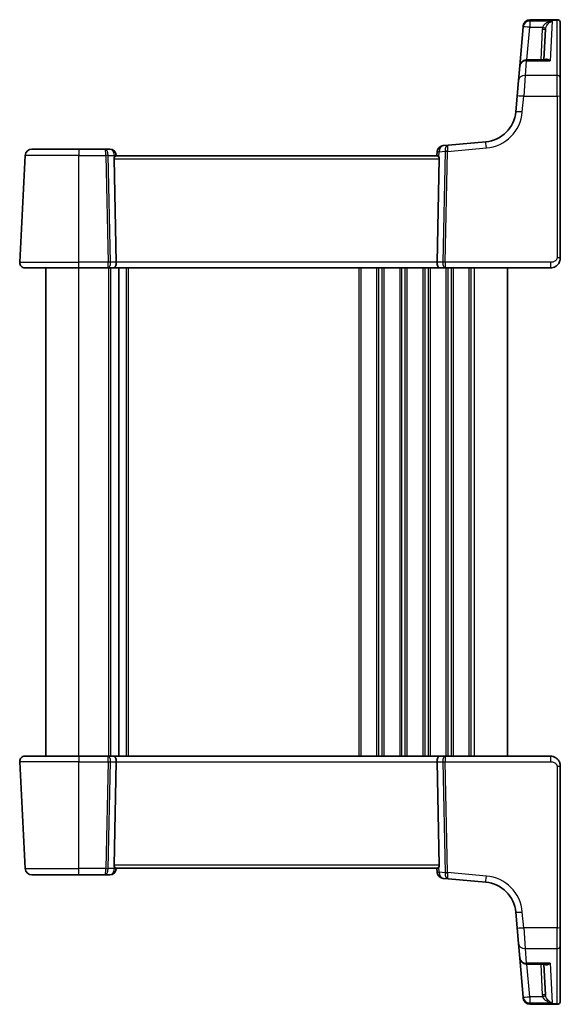
# Model space of a CAD drawing. Units: millimetres. Extents: x 29 to 4175, y 16 to 859.
# Drawn here: x 1567 to 1649, y 531 to 680 of the extents above; entities that cross this region are included whole.
import ezdxf

# ---------------------------------------------------------------- set-up
doc = ezdxf.new("R2010")
doc.units = ezdxf.units.MM
doc.header["$LTSCALE"] = 2
doc.layers.add('Visible (ISO)', color=7, linetype='Continuous', lineweight=35)
doc.layers.add('Visible Narrow (ISO)', color=7, linetype='Continuous', lineweight=25)

msp = doc.modelspace()

# ---------------------------------------------------------------- linework, layer by layer
at = {"layer": 'Visible (ISO)'}
for p, q in [((1643.5277, 679.0126), (1643.0107, 673.103)), ((1643.5277, 679.0126), (1643.5418, 679.1736)), ((1643.5418, 679.1736), (1643.5447, 679.2072)), ((1644.5409, 680.12), (1648.6586, 680.12)), ((1649.1586, 679.62), (1649.1586, 679.5798)), ((1649.1586, 679.5798), (1649.1586, 671.2636)), ((1646.683, 674.0159), (1646.9276, 678.6819)), ((1642.8203, 670.9274), (1643.0107, 673.103)), ((1646.9541, 674.0159), (1644.0069, 674.0159)), ((1642.6118, 668.5439), (1642.8203, 670.9274)), ((1649.1586, 671.2636), (1649.1586, 668.4829)), ((1642.6118, 668.5439), (1642.4037, 666.1655)), ((1649.1586, 644.0092), (1649.1586, 668.4829)), ((1632.1687, 661.1225), (1631.4236, 661.0573)), ((1637.8585, 661.6203), (1632.1687, 661.1225)), ((1568.0523, 659.5616), (1567.2027, 643.3511)), ((1569.0509, 660.5092), (1576.1586, 660.5092)), ((1580.0748, 660.5092), (1576.1586, 660.5092)), ((1580.8548, 660.5092), (1580.0748, 660.5092)), ((1581.8586, 659.5092), (1581.851, 659.5964)), ((1630.5145, 660.1483), (1630.4586, 659.5092)), ((1581.8403, 643.3511), (1581.4999, 659.0354)), ((1630.5074, 659.5092), (1581.8098, 659.5092)), ((1630.4769, 643.3511), (1630.8174, 659.0354)), ((1576.1586, 642.5092), (1568.0016, 642.5092)), ((1571.1586, 568.5092), (1571.1586, 642.5092)), ((1576.1586, 642.5092), (1580.5094, 642.5092)), ((1580.5094, 642.5092), (1581.5094, 642.5092)), ((1581.5094, 642.5092), (1630.8078, 642.5092)), ((1582.2086, 568.5092), (1582.2086, 642.5092)), ((1582.2086, 568.5092), (1582.2086, 642.5092)), ((1630.8078, 642.5092), (1631.8078, 642.5092)), ((1631.8078, 642.5092), (1647.6586, 642.5092)), ((1641.1586, 568.5092), (1641.1586, 642.5092)), ((1567.2027, 567.6673), (1568.0523, 551.4569)), ((1568.0016, 568.5092), (1576.1586, 568.5092)), ((1580.5094, 568.5092), (1576.1586, 568.5092)), ((1581.5094, 568.5092), (1580.5094, 568.5092)), ((1581.8403, 567.6673), (1581.4999, 551.983)), ((1630.8078, 568.5092), (1581.5094, 568.5092)), ((1630.4769, 567.6673), (1630.8174, 551.983)), ((1631.8078, 568.5092), (1630.8078, 568.5092)), ((1647.6586, 568.5092), (1631.8078, 568.5092)), ((1649.1586, 542.5355), (1649.1586, 567.0092)), ((1581.8098, 551.5092), (1630.5074, 551.5092)), ((1581.851, 551.4221), (1581.8586, 551.5092)), ((1630.4586, 551.5092), (1630.5145, 550.8701)), ((1576.1586, 550.5092), (1569.0509, 550.5092)), ((1576.1586, 550.5092), (1580.0748, 550.5092)), ((1580.0748, 550.5092), (1580.8548, 550.5092)), ((1631.4236, 549.9611), (1632.1687, 549.8959)), ((1632.1687, 549.8959), (1637.8585, 549.3981)), ((1642.4037, 544.8529), (1642.6118, 542.4745)), ((1642.8203, 540.0911), (1642.6118, 542.4745)), ((1649.1586, 542.5355), (1649.1586, 539.7548)), ((1643.0107, 537.9154), (1642.8203, 540.0911)), ((1649.1586, 539.7548), (1649.1586, 531.4387)), ((1643.0107, 537.9154), (1643.5277, 532.0059)), ((1644.0069, 537.0026), (1646.9541, 537.0026)), ((1646.683, 537.0026), (1646.9276, 532.3365)), ((1643.5418, 531.8448), (1643.5277, 532.0059)), ((1643.5447, 531.8113), (1643.5418, 531.8448)), ((1649.1586, 531.4387), (1649.1586, 531.3984)), ((1644.5409, 530.8984), (1648.6586, 530.8984))]:
    msp.add_line(p, q, dxfattribs=at)
for centre, radius, start, end in [((1644.5409, 679.12), 1, 90, 175), ((1648.6586, 679.62), 0.5, 0, 90), ((1644.0069, 673.0159), 1, 90, 175), ((1637.4227, 666.6013), 5, 275, 355), ((1631.5107, 660.0611), 1, 95, 175), ((1569.0509, 659.5092), 1, 90, 177), ((1580.8548, 659.5092), 1, 5, 90), ((1568.0016, 643.3092), 0.8, 177, 270), ((1568.0016, 567.7092), 0.8, 90, 183), ((1569.0509, 551.5092), 1, 183, 270), ((1580.8548, 551.5092), 1, 270, 355), ((1631.5107, 550.9573), 1, 185, 265), ((1637.4227, 544.4171), 5, 5, 85), ((1644.0069, 538.0026), 1, 185, 270), ((1644.5409, 531.8984), 1, 185, 270), ((1648.6586, 531.3984), 0.5, 270, 0)]:
    msp.add_arc(centre, radius, start, end, dxfattribs=at)
for centre, major_axis, ratio, start_param, end_param in [((1582.0011, 659.0092), (-0.3736, 0.36), 0.92857991, 0.14702369, 0.75155876), ((1630.3161, 659.0092), (-0.3736, -0.36), 0.92857991, 2.39003389, 2.99456896), ((1581.5094, 643.3092), (0, -0.8), 0.41421356, 0, 1.6231562), ((1630.8078, 643.3092), (0, -0.8), 0.41421356, 4.6600291, 6.28318531), ((1581.5094, 567.7092), (0, 0.8), 0.41421356, 4.6600291, 6.28318531), ((1630.8078, 567.7092), (0, 0.8), 0.41421356, 0, 1.6231562), ((1582.0011, 552.0092), (0.3736, 0.36), 0.92857991, 2.3900339, 2.99456896), ((1630.3161, 552.0092), (0.3736, -0.36), 0.92857991, 0.14702369, 0.75155876)]:
    msp.add_ellipse(centre, major_axis=major_axis, ratio=ratio, start_param=start_param, end_param=end_param, dxfattribs=at)
for points, knots in [([(1581.5825, 659.3145), (1581.5899, 659.325), (1581.5972, 659.3351), (1581.6408, 659.3919), (1581.6812, 659.4338), (1581.7531, 659.492), (1581.7845, 659.5082), (1581.8084, 659.5092), (1581.8091, 659.5092), (1581.8098, 659.5092)], [0.0346218741, 0.0346218741, 0.0346218741, 0.0346218741, 0.0390351116, 0.0390351116, 0.0610727772, 0.0610727772, 0.0831104428, 0.0831104428, 0.0838124672, 0.0838124672, 0.0838124672, 0.0838124672]), ([(1630.5074, 659.5092), (1630.5081, 659.5092), (1630.5089, 659.5092), (1630.5323, 659.5083), (1630.5632, 659.4925), (1630.6338, 659.4358), (1630.6735, 659.395), (1630.7177, 659.3382), (1630.7262, 659.3267), (1630.7347, 659.3145)], [0.2380763612, 0.2380763612, 0.2380763612, 0.2380763612, 0.2387783481, 0.2387783481, 0.2604702903, 0.2604702903, 0.2821622324, 0.2821622324, 0.2872479067, 0.2872479067, 0.2872479067, 0.2872479067]), ([(1647.6586, 642.5092), (1647.7992, 642.5092), (1647.9489, 642.53), (1648.3213, 642.6424), (1648.5292, 642.7688), (1648.8688, 643.0882), (1648.9859, 643.2834), (1649.1289, 643.6516), (1649.1586, 643.8237), (1649.1586, 644.0092)], [0, 0, 0, 0, 0.15756296, 0.15756296, 0.40966368, 0.40966368, 0.70249042, 0.70249042, 1, 1, 1, 1]), ([(1649.1586, 567.0092), (1649.1586, 567.0706), (1649.1549, 567.13), (1649.139, 567.2618), (1649.125, 567.334), (1649.0836, 567.4844), (1649.0555, 567.5628), (1648.9783, 567.7285), (1648.9277, 567.816), (1648.7691, 568.0301), (1648.6443, 568.1549), (1648.3717, 568.3366), (1648.2356, 568.4019), (1647.949, 568.4884), (1647.7992, 568.5092), (1647.6586, 568.5092)], [0, 0, 0, 0, 0.09839398, 0.09839398, 0.219133879, 0.219133879, 0.345363598, 0.345363598, 0.481511817, 0.481511817, 0.684749056, 0.684749056, 0.842391817, 0.842391817, 1, 1, 1, 1]), ([(1581.8098, 551.5092), (1581.8091, 551.5092), (1581.8084, 551.5092), (1581.7849, 551.5102), (1581.754, 551.5259), (1581.6834, 551.5826), (1581.6438, 551.6234), (1581.5995, 551.6803), (1581.591, 551.6918), (1581.5825, 551.7039)], [0.2381510361, 0.2381510361, 0.2381510361, 0.2381510361, 0.2388530231, 0.2388530231, 0.2605449652, 0.2605449652, 0.2822369074, 0.2822369074, 0.2873225816, 0.2873225816, 0.2873225816, 0.2873225816]), ([(1630.7347, 551.7039), (1630.7274, 551.6934), (1630.72, 551.6834), (1630.6764, 551.6265), (1630.6361, 551.5847), (1630.5642, 551.5264), (1630.5327, 551.5102), (1630.5089, 551.5092), (1630.5081, 551.5092), (1630.5074, 551.5092)], [0.0346218741, 0.0346218741, 0.0346218741, 0.0346218741, 0.0390351116, 0.0390351116, 0.0610727772, 0.0610727772, 0.0831104428, 0.0831104428, 0.0838124672, 0.0838124672, 0.0838124672, 0.0838124672])]:
    msp.add_open_spline(points, degree=3, knots=knots, dxfattribs=at)
at = {"layer": 'Visible Narrow (ISO)'}
for p, q in [((1644.0898, 674.0159), (1644.5239, 678.9777)), ((1644.538, 680.0731), (1644.5239, 679.9093)), ((1644.5239, 679.9093), (1644.5239, 678.9777)), ((1647.9417, 679.9093), (1644.5239, 679.9093)), ((1644.5239, 678.9777), (1646.4718, 678.9777)), ((1644.5409, 680.12), (1644.538, 680.0731)), ((1644.538, 680.0731), (1648.6586, 680.0731)), ((1647.9417, 679.9093), (1647.632, 673.8996)), ((1648.6586, 680.0731), (1648.6586, 680.12)), ((1648.6586, 671.687), (1648.6586, 680.0731)), ((1646.4283, 678.6819), (1646.1837, 674.0159)), ((1644.0069, 673.8996), (1643.8165, 671.687)), ((1644.0069, 674.0159), (1644.0069, 673.8996)), ((1644.0069, 673.8996), (1647.632, 673.8996)), ((1643.8165, 671.687), (1643.608, 668.5091)), ((1648.6586, 671.687), (1643.8165, 671.687)), ((1648.6586, 668.5091), (1648.6586, 671.687)), ((1643.3999, 666.1307), (1643.608, 668.5091)), ((1643.608, 668.5091), (1648.6586, 668.5091)), ((1648.6586, 668.5091), (1648.6586, 644.0354)), ((1576.1586, 659.5616), (1568.0523, 659.5616)), ((1576.1586, 660.5092), (1576.1586, 659.5616)), ((1576.1586, 643.3511), (1576.1586, 659.5616)), ((1576.1586, 659.5616), (1580.2816, 659.5616)), ((1580.2816, 659.5616), (1580.6335, 643.3511)), ((1580.6347, 659.5616), (1581.5609, 659.5616)), ((1580.9866, 643.3511), (1580.6347, 659.5616)), ((1581.5609, 659.5616), (1581.5825, 659.3145)), ((1630.7347, 659.3145), (1630.8046, 660.1135)), ((1630.8046, 660.1135), (1631.6953, 660.1914)), ((1631.6955, 660.1605), (1631.3306, 643.3511)), ((1631.6837, 643.3511), (1632.0486, 660.1605)), ((1632.0486, 660.1605), (1637.9457, 660.6765)), ((1581.4999, 659.0354), (1630.8174, 659.0354)), ((1567.2027, 643.3511), (1576.1586, 643.3511)), ((1580.6335, 643.3511), (1576.1586, 643.3511)), ((1576.1586, 642.5092), (1576.1586, 643.3511)), ((1581.8403, 643.3511), (1580.9866, 643.3511)), ((1630.4769, 643.3511), (1581.8403, 643.3511)), ((1631.3306, 643.3511), (1630.4769, 643.3511)), ((1647.6586, 643.3511), (1631.6837, 643.3511)), ((1647.6586, 643.3511), (1647.6586, 642.5092)), ((1576.1586, 568.5092), (1576.1586, 642.5092)), ((1580.7086, 568.5092), (1580.7086, 642.5092)), ((1581.0086, 568.5092), (1581.0086, 642.5092)), ((1583.4086, 568.5092), (1583.4086, 642.5092)), ((1583.7086, 568.5092), (1583.7086, 642.5092)), ((1618.6586, 568.5092), (1618.6586, 642.5092)), ((1618.9586, 568.5092), (1618.9586, 642.5092)), ((1621.3586, 568.5092), (1621.3586, 642.5092)), ((1621.6586, 568.5092), (1621.6586, 642.5092)), ((1622.1586, 568.5092), (1622.1586, 642.5092)), ((1622.4586, 568.5092), (1622.4586, 642.5092)), ((1624.8586, 568.5092), (1624.8586, 642.5092)), ((1625.1586, 568.5092), (1625.1586, 642.5092)), ((1625.6586, 568.5092), (1625.6586, 642.5092)), ((1625.9586, 568.5092), (1625.9586, 642.5092)), ((1628.3586, 568.5092), (1628.3586, 642.5092)), ((1628.6586, 568.5092), (1628.6586, 642.5092)), ((1629.1586, 568.5092), (1629.1586, 642.5092)), ((1629.4586, 568.5092), (1629.4586, 642.5092)), ((1631.8586, 568.5092), (1631.8586, 642.5092)), ((1632.1586, 568.5092), (1632.1586, 642.5092)), ((1632.6586, 568.5092), (1632.6586, 642.5092)), ((1632.9586, 568.5092), (1632.9586, 642.5092)), ((1635.3586, 568.5092), (1635.3586, 642.5092)), ((1635.6586, 568.5092), (1635.6586, 642.5092)), ((1636.1586, 568.5092), (1636.1586, 642.5092)), ((1576.1586, 567.6673), (1567.2027, 567.6673)), ((1576.1586, 568.5092), (1576.1586, 567.6673)), ((1576.1586, 567.6673), (1580.6335, 567.6673)), ((1576.1586, 551.4569), (1576.1586, 567.6673)), ((1580.6335, 567.6673), (1580.2816, 551.4569)), ((1580.6347, 551.4569), (1580.9866, 567.6673)), ((1580.9866, 567.6673), (1581.8403, 567.6673)), ((1581.8403, 567.6673), (1630.4769, 567.6673)), ((1630.4769, 567.6673), (1631.3306, 567.6673)), ((1631.3306, 567.6673), (1631.6955, 550.8579)), ((1631.6837, 567.6673), (1647.6586, 567.6673)), ((1632.0486, 550.8579), (1631.6837, 567.6673)), ((1647.6586, 568.5092), (1647.6586, 567.6673)), ((1648.6586, 566.983), (1648.6586, 542.5093)), ((1568.0523, 551.4569), (1576.1586, 551.4569)), ((1580.2816, 551.4569), (1576.1586, 551.4569)), ((1576.1586, 550.5092), (1576.1586, 551.4569)), ((1581.5609, 551.4569), (1580.6347, 551.4569)), ((1630.8174, 551.983), (1581.4999, 551.983)), ((1581.5825, 551.7039), (1581.5609, 551.4569)), ((1630.8046, 550.905), (1630.7347, 551.7039)), ((1631.6953, 550.827), (1630.8046, 550.905)), ((1637.9457, 550.342), (1632.0486, 550.8579)), ((1643.608, 542.5093), (1643.3999, 544.8877)), ((1643.608, 542.5093), (1643.8165, 539.3314)), ((1648.6586, 542.5093), (1643.608, 542.5093)), ((1648.6586, 539.3314), (1648.6586, 542.5093)), ((1643.8165, 539.3314), (1644.0069, 537.1189)), ((1643.8165, 539.3314), (1648.6586, 539.3314)), ((1648.6586, 530.9454), (1648.6586, 539.3314)), ((1644.0069, 537.1189), (1644.0069, 537.0026)), ((1647.632, 537.1189), (1644.0069, 537.1189)), ((1644.5239, 532.0407), (1644.0898, 537.0026)), ((1646.1837, 537.0026), (1646.4283, 532.3365)), ((1647.632, 537.1189), (1647.9417, 531.1092)), ((1646.4718, 532.0407), (1644.5239, 532.0407)), ((1644.5239, 532.0407), (1644.5239, 531.1092)), ((1644.5239, 531.1092), (1647.9417, 531.1092)), ((1644.5239, 531.1092), (1644.538, 530.9454)), ((1644.538, 530.9454), (1644.5409, 530.8984)), ((1648.6586, 530.9454), (1644.538, 530.9454)), ((1648.6586, 530.8984), (1648.6586, 530.9454))]:
    msp.add_line(p, q, dxfattribs=at)
for centre, start, end in [((1637.4227, 666.6536), 275, 355), ((1637.4227, 544.3648), 5, 85)]:
    msp.add_arc(centre, 6, start, end, dxfattribs=at)
for centre, major_axis, ratio, start_param, end_param in [((1644.5239, 678.9254), (-0.9962, 0.0872), 0.98373271, 4.79824288, 6.28318531), ((1644.5239, 678.9254), (-0.9962, 0.0872), 0.05213734, 4.71695035, 6.28318526), ((1644.538, 679.0865), (-0.9962, 0.0872), 0.98648276, 4.7984817, 6.28318531), ((1646.4718, 679.0039), (0.4857, -0.1187), 0.05084273, 4.72481784, 6.24399501), ((1648.6586, 679.5798), (0.5, 0), 0.98658338, 0, 1.57079633), ((1646.4283, 678.7081), (0.4993, -0.0262), 0.05226443, 4.71512801, 6.28318526), ((1644.0069, 673.0159), (-0.9962, 0.0872), 0.88295149, 4.78948412, 6.28318531), ((1643.8165, 670.8402), (-0.9962, 0.0872), 0.84590066, 4.78626103, 6.28318531), ((1648.6586, 671.2636), (0.5, 0), 0.84681603, 0, 1.57079633), ((1643.608, 668.4568), (-0.9962, 0.0872), 0.05213734, 4.71695038, 6.28318531), ((1648.6586, 668.4829), (0.5, 0), 0.05233596, 0, 1.5707963), ((1643.3999, 666.0784), (-0.9962, 0.0872), 0.05213734, 4.71695038, 6.28318531), ((1631.5107, 660.0611), (-0.0872, 0.9962), 0.7034495, 0, 1.45686928), ((1632.2558, 660.1263), (0.0872, -0.9962), 0.55637242, 3.14159265, 4.59846193), ((1632.2558, 660.1263), (-0.0872, 0.9962), 0.20236387, 0, 1.45686928), ((1637.9457, 660.6241), (-0.0872, 0.9962), 0.00456759, 4.76454943, 6.28318531), ((1580.0748, 659.5092), (0, 1), 0.56066017, 4.76474886, 6.28318531), ((1580.0748, 659.5092), (0, -1), 0.20710678, 1.6231562, 3.14159265), ((1580.2816, 659.5354), (0.4999, 0.0109), 0.05232366, 0.78539752, 1.56966048), ((1580.8548, 659.5092), (0, 1), 0.70710678, 4.76474886, 6.28318531), ((1580.8548, 659.5092), (0.9962, 0.0872), 0.0133208, 5.49906875, 6.28318607), ((1631.5107, 660.0611), (-0.9962, 0.0872), 0.0133208, 0, 0.78411713), ((1632.0483, 660.1652), (-0.4996, -0.0202), 0.11376862, 4.7131741, 5.49261802), ((1631.1933, 660.0904), (-0.3729, -0.3954), 0.85097247, 2.38579968, 2.44756627), ((1632.0486, 660.1344), (-0.4999, 0.0109), 0.05232366, 4.71352482, 5.49778779), ((1631.5464, 660.0643), (0.0208, 1.0042), 0.50076076, 4.81876329, 4.88052989), ((1580.5094, 643.3092), (0, -0.8), 0.15533009, 0, 1.6231562), ((1580.5094, 643.3092), (0, 0.8), 0.59727182, 3.14159265, 4.76474886), ((1580.6335, 643.3249), (-0.4999, -0.0109), 0.05232366, 3.92699017, 4.71125314), ((1631.8078, 643.3092), (0, -0.8), 0.59727182, 4.6600291, 6.28318531), ((1631.6837, 643.3249), (-0.4999, 0.0109), 0.05232366, 4.71352482, 5.49778779), ((1631.8078, 643.3092), (0, 0.8), 0.15533009, 1.51843645, 3.14159265), ((1648.6586, 644.0092), (0.5, 0), 0.05233596, 0, 1.57079633), ((1580.5094, 567.7092), (0, 0.8), 0.59727182, 4.6600291, 6.28318531), ((1580.5094, 567.7092), (0, -0.8), 0.15533009, 1.51843645, 3.14159265), ((1580.6335, 567.6935), (0.4999, -0.0109), 0.05232366, 4.71352482, 5.49778779), ((1631.8078, 567.7092), (0, -0.8), 0.59727182, 3.14159265, 4.76474886), ((1631.6837, 567.6935), (0.4999, 0.0109), 0.05232366, 3.92699017, 4.71125314), ((1631.8078, 567.7092), (0, 0.8), 0.15533009, 0, 1.6231562), ((1648.6586, 567.0092), (0.5, 0), 0.05233596, 4.71238901, 6.28318536), ((1580.0748, 551.5092), (0, -1), 0.20710678, 0, 1.51843645), ((1580.0748, 551.5092), (0, 1), 0.56066017, 3.14159265, 4.6600291), ((1580.2816, 551.483), (-0.4999, 0.0109), 0.05232366, 1.57193217, 2.35619514), ((1580.8548, 551.5092), (0, -1), 0.70710678, 0, 1.51843645), ((1580.8548, 551.5092), (0.9962, -0.0872), 0.0133208, 0, 0.78411713), ((1631.5107, 550.9573), (-0.9962, -0.0872), 0.0133208, 5.4990676, 6.28318454), ((1631.5107, 550.9573), (-0.0872, -0.9962), 0.7034495, 4.82631603, 6.28318531), ((1632.2558, 550.8921), (-0.0872, -0.9962), 0.55637242, 4.82631603, 6.28318531), ((1631.1933, 550.928), (0.3729, -0.3954), 0.85097247, 0.69402638, 0.75579298), ((1632.0483, 550.8532), (0.4996, -0.0202), 0.11376862, 3.93215994, 4.71160386), ((1632.0486, 550.8841), (0.4999, 0.0109), 0.05232366, 3.92699017, 4.71125314), ((1632.2558, 550.8921), (0.0872, 0.9962), 0.20236387, 1.68472338, 3.14159265), ((1631.5464, 550.9542), (-0.0208, 1.0042), 0.50076076, 4.54424807, 4.60601467), ((1637.9457, 550.3943), (-0.0872, -0.9962), 0.00456759, 0, 1.51863588), ((1643.3999, 544.9401), (-0.9962, -0.0872), 0.05213734, 0, 1.56623493), ((1643.608, 542.5617), (-0.9962, -0.0872), 0.05213734, 0, 1.56623493), ((1648.6586, 542.5355), (0.5, 0), 0.05233596, 4.71238901, 6.28318536), ((1643.8165, 540.1782), (-0.9962, -0.0872), 0.84590066, 0, 1.49692428), ((1648.6586, 539.7548), (0.5, 0), 0.84681603, 4.71238898, 6.28318531), ((1644.0069, 538.0026), (-0.9962, -0.0872), 0.88295149, 0, 1.49370119), ((1644.5239, 532.093), (-0.9962, -0.0872), 0.05213734, 0, 1.56623493), ((1644.5239, 532.093), (-0.9962, -0.0872), 0.98373271, 0, 1.48494243), ((1644.538, 531.9319), (-0.9962, -0.0872), 0.98648276, 0, 1.48470361), ((1646.4283, 532.3103), (0.4993, 0.0262), 0.05226443, 0.00000005, 1.5680573), ((1646.4718, 532.0145), (0.4857, 0.1187), 0.05084273, 0.03919029, 1.55836746), ((1648.6586, 531.4387), (0.5, 0), 0.98658338, 4.71238898, 6.28318531)]:
    msp.add_ellipse(centre, major_axis=major_axis, ratio=ratio, start_param=start_param, end_param=end_param, dxfattribs=at)
for points, knots in [([(1646.4718, 678.9777), (1646.4599, 678.9293), (1646.4503, 678.8802), (1646.4358, 678.7815), (1646.4309, 678.7318), (1646.4283, 678.6819)], [0, 0, 0, 0, 0.0149909658, 0.0149909658, 0.0299819316, 0.0299819316, 0.0299819316, 0.0299819316]), ([(1647.9417, 679.9093), (1647.769, 679.8886), (1647.5949, 679.848), (1647.271, 679.7316), (1647.1175, 679.6571), (1646.8798, 679.4991), (1646.7867, 679.4236), (1646.6431, 679.2733), (1646.5875, 679.2021), (1646.5141, 679.0777), (1646.4902, 679.0281), (1646.4718, 678.9777)], [-0.250816392, -0.250816392, -0.250816392, -0.250816392, -0.177438514, -0.177438514, -0.108829563, -0.108829563, -0.060725389, -0.060725389, -0.023355919, -0.023355919, 0, 0, 0, 0]), ([(1646.9568, 678.8843), (1646.9692, 678.936), (1646.9852, 678.9872), (1647.0344, 679.1167), (1647.0717, 679.1917), (1647.1679, 679.3516), (1647.2303, 679.4333), (1647.3896, 679.6066), (1647.4924, 679.6909), (1647.7094, 679.8274), (1647.8261, 679.8784), (1647.9417, 679.9093)], [0, 0, 0, 0, 0.023355919, 0.023355919, 0.060725389, 0.060725389, 0.108829563, 0.108829563, 0.177438514, 0.177438514, 0.250816392, 0.250816392, 0.250816392, 0.250816392]), ([(1646.9276, 678.6819), (1646.9294, 678.716), (1646.9327, 678.75), (1646.9425, 678.8176), (1646.9489, 678.8511), (1646.9568, 678.8843)], [-0.0299819316, -0.0299819316, -0.0299819316, -0.0299819316, -0.0149909658, -0.0149909658, 0, 0, 0, 0]), ([(1647.632, 673.8996), (1647.4953, 673.9987), (1647.358, 674.071), (1647.1283, 674.137), (1647.0327, 674.1452), (1646.8812, 674.1111), (1646.8217, 674.0798), (1646.7705, 674.0238), (1646.7671, 674.0199), (1646.7638, 674.0159)], [-0.000764721, -0.000764721, -0.000764721, -0.000764721, 0.088942045, 0.088942045, 0.157495256, 0.157495256, 0.210624404, 0.210624404, 0.214495912, 0.214495912, 0.214495912, 0.214495912]), ([(1646.9541, 674.0159), (1646.9754, 674.0159), (1646.9968, 674.0155), (1647.216, 674.0072), (1647.4245, 673.9667), (1647.632, 673.8996)], [-0.0987155724, -0.0987155724, -0.0987155724, -0.0987155724, -0.0889420455, -0.0889420455, 0.000764721, 0.000764721, 0.000764721, 0.000764721]), ([(1648.6586, 644.0354), (1648.6586, 643.9117), (1648.611, 643.8), (1648.4527, 643.601), (1648.341, 643.5149), (1648.1035, 643.4043), (1647.9825, 643.3737), (1647.7943, 643.3527), (1647.7242, 643.3511), (1647.6586, 643.3511)], [-1, -1, -1, -1, -0.70249042, -0.70249042, -0.40966368, -0.40966368, -0.15756296, -0.15756296, 0, 0, 0, 0]), ([(1647.6586, 567.6673), (1647.7242, 567.6673), (1647.7944, 567.6658), (1647.9392, 567.6496), (1648.0137, 567.635), (1648.1796, 567.5829), (1648.2696, 567.5401), (1648.4012, 567.4505), (1648.449, 567.4099), (1648.5284, 567.3254), (1648.561, 567.2821), (1648.6121, 567.1936), (1648.6311, 567.1485), (1648.6532, 567.0634), (1648.6586, 567.024), (1648.6586, 566.983)], [-1, -1, -1, -1, -0.842391817, -0.842391817, -0.684749056, -0.684749056, -0.481511817, -0.481511817, -0.345363598, -0.345363598, -0.219133879, -0.219133879, -0.09839398, -0.09839398, 0, 0, 0, 0]), ([(1646.7638, 537.0026), (1646.7899, 536.9711), (1646.8204, 536.9463), (1646.8906, 536.9071), (1646.9316, 536.8938), (1647.0434, 536.8768), (1647.1171, 536.8825), (1647.2631, 536.9178), (1647.335, 536.9451), (1647.4818, 537.0182), (1647.5571, 537.0645), (1647.632, 537.1189)], [0.062539927, 0.062539927, 0.062539927, 0.062539927, 0.092840348, 0.092840348, 0.126886612, 0.126886612, 0.180205595, 0.180205595, 0.228623839, 0.228623839, 0.27780056, 0.27780056, 0.27780056, 0.27780056]), ([(1647.632, 537.1189), (1647.5182, 537.082), (1647.404, 537.0533), (1647.181, 537.0141), (1647.072, 537.0034), (1646.9623, 537.0026), (1646.9582, 537.0026), (1646.9541, 537.0026)], [-0.2778005603, -0.2778005603, -0.2778005603, -0.2778005603, -0.2286238393, -0.2286238393, -0.1802055946, -0.1802055946, -0.1783202669, -0.1783202669, -0.1783202669, -0.1783202669]), ([(1646.4283, 532.3365), (1646.4309, 532.2867), (1646.4358, 532.2369), (1646.4503, 532.1382), (1646.4599, 532.0892), (1646.4718, 532.0407)], [0, 0, 0, 0, 0.0149909658, 0.0149909658, 0.0299819316, 0.0299819316, 0.0299819316, 0.0299819316]), ([(1646.4718, 532.0407), (1646.4948, 531.9779), (1646.5262, 531.9164), (1646.6243, 531.7643), (1646.6997, 531.6795), (1646.8951, 531.504), (1647.0196, 531.4207), (1647.3193, 531.2634), (1647.4978, 531.1988), (1647.7664, 531.1352), (1647.8542, 531.1196), (1647.9417, 531.1092)], [-0.250039376, -0.250039376, -0.250039376, -0.250039376, -0.220929229, -0.220929229, -0.174352996, -0.174352996, -0.113803892, -0.113803892, -0.036393859, -0.036393859, 0.000777017, 0.000777017, 0.000777017, 0.000777017]), ([(1646.9568, 532.1341), (1646.9489, 532.1673), (1646.9425, 532.2008), (1646.9327, 532.2684), (1646.9294, 532.3024), (1646.9276, 532.3365)], [-0.0299819316, -0.0299819316, -0.0299819316, -0.0299819316, -0.0149909658, -0.0149909658, 0, 0, 0, 0]), ([(1647.9417, 531.1092), (1647.8831, 531.1248), (1647.8243, 531.1456), (1647.6443, 531.2254), (1647.5248, 531.3011), (1647.324, 531.4775), (1647.2406, 531.5688), (1647.1096, 531.7573), (1647.0591, 531.8472), (1646.9933, 532.006), (1646.9723, 532.0697), (1646.9568, 532.1341)], [-0.000777017, -0.000777017, -0.000777017, -0.000777017, 0.036393859, 0.036393859, 0.113803892, 0.113803892, 0.174352996, 0.174352996, 0.220929229, 0.220929229, 0.250039376, 0.250039376, 0.250039376, 0.250039376])]:
    msp.add_open_spline(points, degree=3, knots=knots, dxfattribs=at)

doc.saveas('drawing.dxf')
